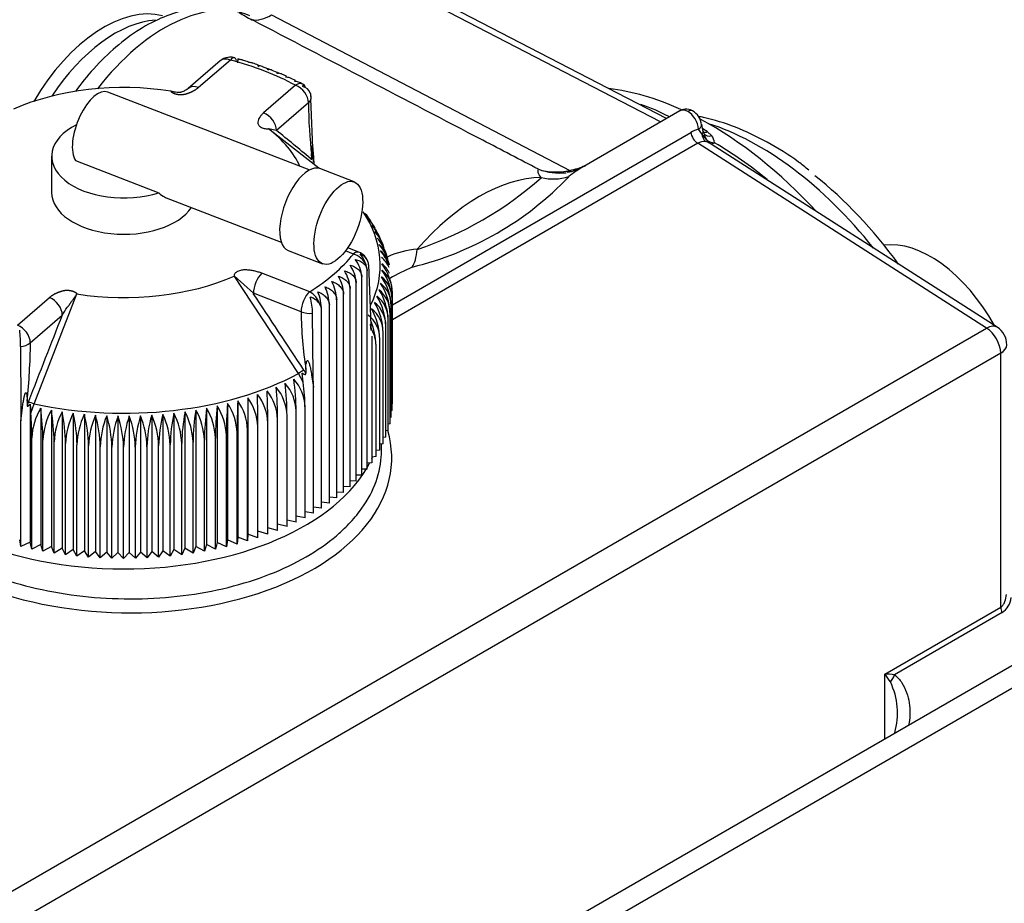
# Model space of a CAD drawing. Units: millimetres. Extents: x -140 to 289, y -4 to 202.
# Drawn here: x -93 to -81, y 102 to 113 of the extents above; entities that cross this region are included whole.
import ezdxf
from ezdxf.lldxf.tags import DXFTag

# ---------------------------------------------------------------- set-up
doc = ezdxf.new("R2010")
doc.units = ezdxf.units.MM
for name, color, linetype in [('13811010_TAPON_R', 7, 'Continuous'), ('13911002_TAPA_CI', 7, 'Continuous'), ('17611001', 7, 'Continuous'), ('G4L08-002_ALLCAT', 7, 'Continuous'), ('Predeterminado', 7, 'Continuous')]:
    doc.layers.add(name, color=color, linetype=linetype)
tags = doc.linetypes.add('HIDDEN2', pattern=[4.7625, 3.175, -1.5875]).pattern_tags.tags
tags[6:7] = [DXFTag(74, 4), DXFTag(75, 0), DXFTag(340, '0'), DXFTag(46, 0.0), DXFTag(50, 0.0), DXFTag(44, 0.0), DXFTag(45, 0.0)]
tags[4:5] = [DXFTag(74, 4), DXFTag(75, 0), DXFTag(340, '0'), DXFTag(46, 0.0), DXFTag(50, 0.0), DXFTag(44, 0.0), DXFTag(45, 0.0)]

# ---------------------------------------------------------------- blocks, each defined once
blk = doc.blocks.new('SE3')
at = {"layer": '13811010_TAPON_R', "color": 7, "linetype": 'Continuous'}
for p, q in [((-90.965, 112.862), (-91.367, 112.515)), ((-90.837, 112.873), (-91.24, 112.526)), ((-90.613, 112.851), (-90.686, 112.872)), ((-90.366, 112.761), (-90.435, 112.788)), ((-90.247, 112.715), (-90.313, 112.74)), ((-90.129, 112.669), (-90.19, 112.693)), ((-90.017, 112.614), (-90.072, 112.641)), ((-89.844, 111.489), (-92.38, 112.469)), ((-90.016, 112.556), (-90.419, 112.209)), ((-89.854, 112.334), (-90.257, 111.987)), ((-89.796, 111.663), (-89.824, 112.384)), ((-90.257, 111.987), (-90.359, 112.008)), ((-89.725, 111.511), (-90.337, 111.991)), ((-93.088, 111.662), (-93.088, 111.205)), ((-92.788, 111.608), (-91.737, 111.202)), ((-89.814, 111.667), (-89.814, 111.619)), ((-89.791, 111.593), (-89.796, 111.663)), ((-89.792, 111.652), (-89.788, 111.56)), ((-89.279, 111.34), (-89.711, 111.507)), ((-91.645, 111.14), (-90.196, 110.579)), ((-89.049, 110.805), (-89.078, 110.86)), ((-88.998, 110.708), (-89.021, 110.753)), ((-88.947, 110.611), (-88.964, 110.644)), ((-90.109, 110.476), (-89.677, 110.309)), ((-89.289, 110.431), (-89.388, 110.47)), ((-89.219, 110.454), (-89.36, 110.509)), ((-88.905, 110.51), (-88.913, 110.536)), ((-88.872, 110.4), (-88.879, 110.421)), ((-89.116, 107.725), (-89.116, 110.219)), ((-89.098, 110.295), (-89.068, 109.537)), ((-88.84, 110.29), (-88.845, 110.306)), ((-89.981, 108.926), (-90.788, 110.155)), ((-90.548, 109.937), (-90.788, 110.155)), ((-89.839, 109.957), (-90.44, 110.19)), ((-89.182, 107.649), (-89.182, 110.143)), ((-89.329, 107.501), (-89.329, 109.996)), ((-89.253, 107.574), (-89.253, 110.068)), ((-93.519, 109.537), (-93.116, 109.884)), ((-93.309, 108.546), (-92.771, 109.929)), ((-89.947, 109.704), (-90.548, 109.937)), ((-89.499, 107.362), (-89.499, 109.856)), ((-89.411, 107.43), (-89.411, 109.925)), ((-88.801, 108.464), (-88.801, 109.863)), ((-88.798, 108.549), (-88.798, 109.948)), ((-89.689, 107.232), (-89.689, 109.726)), ((-89.591, 107.295), (-89.591, 109.79)), ((-88.811, 108.379), (-88.811, 109.778)), ((-93.357, 109.315), (-92.954, 109.662)), ((-89.794, 108.912), (-89.802, 109.687)), ((-88.85, 108.21), (-88.85, 109.609)), ((-88.827, 108.295), (-88.827, 109.694)), ((-89.064, 109.473), (-89.072, 109.549)), ((-89.068, 109.537), (-89.063, 109.467)), ((-88.879, 108.127), (-88.879, 109.526)), ((-89.057, 109.396), (-89.057, 107.803)), ((-88.956, 107.963), (-88.956, 109.362)), ((-88.914, 108.044), (-88.914, 109.443)), ((-93.479, 109.268), (-93.476, 108.492)), ((-89.003, 107.882), (-89.003, 109.281)), ((-89.92, 108.819), (-89.981, 108.926)), ((-89.92, 108.819), (-89.933, 108.933)), ((-89.887, 108.979), (-89.887, 108.931)), ((-89.814, 108.91), (-89.791, 108.754)), ((-89.791, 108.754), (-89.794, 108.912)), ((-89.791, 107.17), (-89.791, 108.754)), ((-90.618, 108.623), (-90.618, 106.905)), ((-93.476, 108.492), (-93.475, 108.333)), ((-93.475, 108.333), (-93.456, 108.494)), ((-93.397, 108.578), (-93.397, 108.53)), ((-93.359, 108.542), (-93.351, 108.427)), ((-93.359, 108.542), (-93.359, 106.804)), ((-93.351, 108.427), (-93.309, 108.546)), ((-93.226, 108.493), (-93.226, 106.775)), ((-91.137, 108.492), (-91.137, 106.774)), ((-91.004, 108.519), (-91.004, 106.802)), ((-90.872, 108.551), (-90.872, 106.833)), ((-90.744, 108.585), (-90.744, 106.868)), ((-89.897, 107.111), (-89.897, 108.51)), ((-88.798, 108.549), (-88.801, 108.548)), ((-93.091, 108.468), (-93.091, 106.751)), ((-92.954, 108.447), (-92.954, 106.729)), ((-92.816, 108.429), (-92.816, 106.712)), ((-92.676, 108.415), (-92.676, 106.697)), ((-92.536, 108.404), (-92.536, 106.687)), ((-92.394, 108.397), (-92.394, 106.679)), ((-92.253, 108.393), (-92.253, 106.676)), ((-92.111, 108.393), (-92.111, 106.676)), ((-91.969, 108.396), (-91.969, 106.679)), ((-91.828, 108.404), (-91.828, 106.686)), ((-91.687, 108.414), (-91.687, 106.697)), ((-91.548, 108.428), (-91.548, 106.711)), ((-91.409, 108.446), (-91.409, 106.728)), ((-91.272, 108.467), (-91.272, 106.75)), ((-90.123, 107.002), (-90.123, 108.401)), ((-90.008, 107.055), (-90.008, 108.454)), ((-88.811, 108.379), (-88.827, 108.375)), ((-88.801, 108.464), (-88.811, 108.461)), ((-93.475, 106.75), (-93.475, 108.333)), ((-90.491, 106.86), (-90.491, 108.259)), ((-90.365, 106.905), (-90.365, 108.304)), ((-90.242, 106.952), (-90.242, 108.351)), ((-88.827, 108.295), (-88.85, 108.29)), ((-93.338, 106.719), (-93.338, 108.118)), ((-91.026, 106.717), (-91.026, 108.116)), ((-90.888, 106.748), (-90.888, 108.147)), ((-90.753, 106.782), (-90.753, 108.181)), ((-90.621, 106.82), (-90.621, 108.219)), ((-88.879, 108.127), (-88.914, 108.121)), ((-88.85, 108.21), (-88.879, 108.205)), ((-93.198, 106.691), (-93.198, 108.09)), ((-93.057, 106.667), (-93.057, 108.066)), ((-92.913, 106.647), (-92.913, 108.046)), ((-92.769, 106.63), (-92.769, 108.029)), ((-92.623, 106.617), (-92.623, 108.016)), ((-92.476, 106.608), (-92.476, 108.007)), ((-92.329, 106.602), (-92.329, 108.001)), ((-92.182, 106.6), (-92.182, 107.999)), ((-92.034, 106.602), (-92.034, 108.001)), ((-91.887, 106.607), (-91.887, 108.006)), ((-91.741, 106.617), (-91.741, 108.016)), ((-91.595, 106.629), (-91.595, 108.028)), ((-91.45, 106.646), (-91.45, 108.045)), ((-91.307, 106.666), (-91.307, 108.065)), ((-91.165, 106.69), (-91.165, 108.089)), ((-88.914, 108.044), (-88.956, 108.039)), ((-89.003, 107.882), (-89.057, 107.877)), ((-88.956, 107.963), (-89.003, 107.957)), ((-89.057, 107.803), (-89.116, 107.799)), ((-89.182, 107.649), (-89.253, 107.648)), ((-89.116, 107.725), (-89.182, 107.723)), ((-89.329, 107.501), (-89.411, 107.505)), ((-89.253, 107.574), (-89.329, 107.575)), ((-89.499, 107.362), (-89.591, 107.37)), ((-89.411, 107.43), (-89.499, 107.436)), ((-89.689, 107.232), (-89.791, 107.246)), ((-89.591, 107.295), (-89.689, 107.307)), ((-89.897, 107.111), (-90.008, 107.133)), ((-89.791, 107.17), (-89.897, 107.188)), ((-90.123, 107.002), (-90.242, 107.033)), ((-90.008, 107.055), (-90.123, 107.082)), ((-90.618, 106.905), (-90.621, 106.82)), ((-90.491, 106.86), (-90.618, 106.905)), ((-90.365, 106.905), (-90.491, 106.945)), ((-90.242, 106.952), (-90.365, 106.987)), ((-93.475, 106.75), (-93.49, 106.835)), ((-93.359, 106.804), (-93.475, 106.75)), ((-93.338, 106.719), (-93.359, 106.804)), ((-93.226, 106.775), (-93.338, 106.719)), ((-93.198, 106.691), (-93.226, 106.775)), ((-93.091, 106.751), (-93.198, 106.691)), ((-93.057, 106.667), (-93.091, 106.751)), ((-91.272, 106.75), (-91.307, 106.666)), ((-91.165, 106.69), (-91.272, 106.75)), ((-91.137, 106.774), (-91.165, 106.69)), ((-91.026, 106.717), (-91.137, 106.774)), ((-91.004, 106.802), (-91.026, 106.717)), ((-90.888, 106.748), (-91.004, 106.802)), ((-90.872, 106.833), (-90.888, 106.748)), ((-90.753, 106.782), (-90.872, 106.833)), ((-90.744, 106.868), (-90.753, 106.782)), ((-90.621, 106.82), (-90.744, 106.868)), ((-92.954, 106.729), (-93.057, 106.667)), ((-92.913, 106.647), (-92.954, 106.729)), ((-92.816, 106.712), (-92.913, 106.647)), ((-92.769, 106.63), (-92.816, 106.712)), ((-92.676, 106.697), (-92.769, 106.63)), ((-92.623, 106.617), (-92.676, 106.697)), ((-92.536, 106.687), (-92.623, 106.617)), ((-92.476, 106.608), (-92.536, 106.687)), ((-92.394, 106.679), (-92.476, 106.608)), ((-92.329, 106.602), (-92.394, 106.679)), ((-92.253, 106.676), (-92.329, 106.602)), ((-92.182, 106.6), (-92.253, 106.676)), ((-92.111, 106.676), (-92.182, 106.6)), ((-92.034, 106.602), (-92.111, 106.676)), ((-91.969, 106.679), (-92.034, 106.602)), ((-91.887, 106.607), (-91.969, 106.679)), ((-91.828, 106.686), (-91.887, 106.607)), ((-91.741, 106.617), (-91.828, 106.686)), ((-91.687, 106.697), (-91.741, 106.617)), ((-91.595, 106.629), (-91.687, 106.697)), ((-91.548, 106.711), (-91.595, 106.629)), ((-91.45, 106.646), (-91.548, 106.711)), ((-91.409, 106.728), (-91.45, 106.646)), ((-91.307, 106.666), (-91.409, 106.728))]:
    blk.add_line(p, q, dxfattribs=at)
for centre, radius, start, end in [((-90.837, 112.714), 0.195, 99.1757, 130.7584), ((-90.837, 112.714), 0.195, 75.0017, 87.0758), ((-90.852, 112.817), 0.106, 27.9679, 33.0237), ((-90.737, 112.241), 0.62, 66.2176, 72.9067), ((-90.016, 112.397), 0.195, 55.503, 61.9206), ((-90.133, 112.489), 0.241, 9.4482, 11.9779), ((-90.016, 112.397), 0.195, 0.2239, 17.8592), ((-83.912, 112.361), 5.942, 180.2637, 186.7123), ((-108.74, 89.167), 29.366, 49.9152, 50.9949), ((-89.944, 111.5), 0.176, 42.4693, 49.9348), ((-89.484, 110.599), 0.484, 32.5879, 45.9355), ((-89.452, 110.517), 0.499, 28.6469, 45.0461), ((-89.309, 110.642), 0.31, 32.8281, 47.3447), ((-89.426, 110.434), 0.514, 24.3018, 44.1111), ((-89.263, 110.56), 0.31, 29.8907, 48.4495), ((-89.407, 110.35), 0.531, 20.4431, 43.1319), ((-89.223, 110.476), 0.312, 26.3301, 49.396), ((-89.396, 110.265), 0.548, 16.506, 42.1099), ((-89.191, 110.391), 0.314, 22.322, 50.194), ((-89.393, 110.18), 0.567, 12.6391, 41.0464), ((-89.166, 110.306), 0.318, 5.1124, 50.8531), ((-89.397, 110.094), 0.587, 19.1029, 39.9427), ((-89.148, 110.22), 0.322, 13.2352, 51.382), ((-89.578, 110.121), 0.396, 3.236, 37.9289), ((-89.289, 110.272), 0.195, 20.0191, 68.8566), ((-89.137, 110.133), 0.326, 23.0875, 51.7893), ((-89.784, 109.974), 0.455, 2.6783, 32.7971), ((-89.676, 110.046), 0.423, 2.9541, 35.3884), ((-89.392, 110.214), 0.276, 1.0002, 17.4367), ((-89.429, 109.922), 0.631, 2.3502, 37.6107), ((-89.133, 110.046), 0.332, 25.1795, 52.0826), ((-89.457, 109.837), 0.656, 2.325, 36.4016), ((-89.135, 109.959), 0.338, 358.2093, 52.2692), ((-89.904, 109.904), 0.493, 2.4093, 30.1567), ((-89.494, 109.751), 0.683, 2.2968, 35.1482), ((-89.145, 109.872), 0.344, 358.5856, 52.3558), ((-90.188, 109.77), 0.597, 1.8947, 24.7373), ((-90.038, 109.836), 0.539, 2.148, 27.4692), ((-89.594, 109.581), 0.745, 2.2087, 32.5384), ((-89.186, 109.698), 0.358, 359.2961, 52.2533), ((-89.539, 109.666), 0.713, 2.2578, 33.8602), ((-89.162, 109.785), 0.351, 358.9485, 52.3486), ((-240.587, 10.349), 180.081, 33.2059, 33.5742), ((-90.358, 109.707), 0.67, 1.6496, 21.9638), ((-89.659, 109.497), 0.78, 2.1504, 31.1841), ((-89.216, 109.612), 0.366, 359.6269, 52.0749), ((-89.83, 109.723), 0.141, 1.0179, 31.3772), ((-89.819, 109.331), 0.864, 2.0087, 28.3822), ((-89.298, 109.442), 0.384, 0.2336, 51.4879), ((-89.733, 109.414), 0.82, 2.0834, 29.7983), ((-89.254, 109.526), 0.375, 359.9397, 51.8184), ((-84.779, 109.771), 5.168, 180.7411, 188.8222), ((-89.839, 110.002), 0.317, 249.9771, 276.6112), ((-89.348, 109.358), 0.393, 0.508, 51.0875), ((-89.915, 109.25), 0.913, 1.9267, 21.3952), ((-89.392, 109.279), 0.389, 0.2632, 30.4589), ((-93.502, 109.507), 0.241, 275.3338, 307.0513), ((-101.335, 109.407), 7.981, 354.0416, 359.3451), ((-90.449, 108.488), 0.552, 2.2858, 41.8716), ((-93.212, 108.421), 3.203, 0.5894, 7.8147), ((-90.747, 108.423), 0.999, 30.5627, 33.2419), ((-90.714, 108.377), 0.591, 2.34, 39.6852), ((-95.91, 108.318), 5.668, 0.3339, 4.4203), ((-90.579, 108.431), 0.571, 2.3201, 40.7984), ((-94.215, 108.368), 4.091, 0.4621, 6.121), ((-55.066, 108.186), 35.554, 179.2952, 179.9467), ((-91.153, 108.233), 0.662, 2.3203, 36.1174), ((-91.001, 108.278), 0.637, 2.3393, 37.3436), ((-115.418, 108.226), 24.926, 0.076, 1.0054), ((-90.855, 108.326), 0.613, 2.3461, 38.5333), ((-99.596, 108.27), 9.231, 0.2052, 2.7144), ((-92.551, 108.088), 0.787, 149.0572, 177.8608), ((-96.57, 108.057), 3.372, 0.5616, 7.4269), ((-87.835, 108.056), 3.33, 172.4823, 179.4329), ((-91.814, 108.087), 0.789, 2.1377, 30.8681), ((-86.724, 108.083), 4.301, 174.1774, 179.5603), ((-91.654, 108.114), 0.767, 2.4753, 31.9524), ((-84.809, 108.114), 6.08, 175.8792, 179.6886), ((-91.472, 108.153), 0.72, 2.2488, 33.5595), ((-80.374, 108.148), 10.379, 177.5858, 179.8175), ((-91.31, 108.191), 0.69, 2.2899, 34.8556), ((-97.396, 108.095), 4.059, 0.3132, 4.6868), ((-92.371, 108.06), 0.827, 150.4484, 177.9291), ((-95.803, 108.033), 2.746, 0.6884, 9.1136), ((-92.185, 108.036), 0.872, 151.8697, 178.0052), ((-95.231, 108.013), 2.318, 0.8137, 10.7899), ((-91.992, 108.015), 0.922, 153.32, 178.0884), ((-94.775, 107.996), 2.007, 0.9373, 12.4539), ((-91.791, 107.998), 0.979, 154.798, 178.178), ((-94.393, 107.983), 1.77, 1.059, 14.1039), ((-91.58, 107.985), 1.043, 156.3025, 178.2734), ((-94.061, 107.974), 1.585, 1.1782, 15.738), ((-91.359, 107.975), 1.118, 157.8322, 178.374), ((-93.764, 107.969), 1.435, 1.2947, 17.3547), ((-91.125, 107.969), 1.204, 159.3856, 178.4792), ((-93.494, 107.967), 1.312, 1.408, 18.9522), ((-90.877, 107.967), 1.305, 160.953, 178.597), ((-93.244, 107.969), 1.21, 1.5176, 20.529), ((-90.607, 107.969), 1.428, 162.5579, 178.7016), ((-93.009, 107.975), 1.122, 1.6231, 22.0836), ((-90.312, 107.974), 1.576, 164.1737, 178.8178), ((-92.787, 107.984), 1.047, 1.724, 23.6146), ((-89.982, 107.983), 1.759, 165.8071, 178.9368), ((-92.577, 107.997), 0.982, 1.8196, 25.1205), ((-89.603, 107.996), 1.992, 167.4565, 179.0581), ((-92.375, 108.014), 0.925, 1.9094, 26.6001), ((-89.152, 108.012), 2.298, 169.12, 179.1815), ((-92.181, 108.035), 0.874, 1.9928, 28.052), ((-88.589, 108.032), 2.719, 170.7959, 179.3065), ((-91.994, 108.059), 0.83, 2.0691, 29.4751)]:
    blk.add_arc(centre, radius, start, end, dxfattribs=at)
for centre, major_axis, ratio, start_param, end_param in [((-90.837, 112.714), (0.127, -0.148), 0.678368, 2.237592, 3.141593), ((-90.857, 112.713), (0.012, -0.194), 0.083902, 2.986418, 3.150059), ((-90.888, 112.753), (-0.108, -0.138), 0.656603, 3.573512, 3.857627), ((-90.837, 112.714), (-0.05, -0.188), 0.343689, 3.141593, 3.803727), ((-92.178, 111.205), (3.185, 0), 0.57735, 0.824863, 1.136324), ((-90.837, 112.714), (-0.05, -0.188), 0.343689, 2.674144, 3.141593), ((-92.178, 111.205), (-2.289, 0), 0.57735, 4.450413, 5.364755), ((-90.016, 112.397), (-0.092, -0.172), 0.554122, 3.141593, 3.908022), ((-92.556, 112.015), (-0.176, -0.455), 0.454405, 3.141593, 5.964365), ((-91.24, 112.367), (0.127, -0.148), 0.678367, 2.237593, 3.136233), ((-90.016, 112.397), (0.127, -0.148), 0.678368, 0.666796, 2.237592), ((-89.935, 112.385), (-0.025, -0.174), 0.198938, 2.694422, 3.615821), ((-90.011, 112.386), (-0.173, -0.088), 0.782996, 3.014676, 3.868262), ((-90.419, 112.05), (0.127, -0.148), 0.678369, 0.666795, 2.237591), ((-92.178, 111.662), (-0.91, 0), 0.57735, 5.429747, 8.359293), ((-92.178, 111.205), (-2.289, 0), 0.57735, 3.392838, 3.793959), ((-89.91, 110.991), (0.199, 0.515), 0.454405, 0, 3.141593), ((-92.178, 111.205), (-0.91, 0), 0.57735, 0, 2.775792), ((-92.178, 110.292), (-3.228, 0), 0.57735, 2.869718, 3.510634), ((-92.178, 111.205), (3.185, 0), 0.57735, 5.537252, 5.848713), ((-89.289, 110.272), (-0.07, -0.182), 0.454405, 3.141593, 3.846718), ((-89.289, 110.272), (0.152, -0.122), 0.740638, 0.97816, 2.107743), ((-89.221, 110.301), (0.069, -0.162), 0.485323, 1.343186, 2.264585), ((-89.291, 110.283), (-0.191, -0.034), 0.812174, 2.997601, 4.105267), ((-92.178, 111.205), (-2.289, 0), 0.57735, 1.30882, 2.223163), ((-90.44, 110.03), (-0.07, -0.182), 0.454404, 3.846717, 5.417513), ((-93.116, 109.725), (0.127, -0.148), 0.678367, 0.666797, 2.237593), ((-89.839, 109.798), (-0.07, -0.182), 0.454405, 3.846718, 5.417514), ((-89.839, 109.798), (-0.103, 0.165), 0.59968, 4.347677, 5.477261), ((-89.857, 109.795), (0.033, -0.191), 0.231483, 0.935754, 2.04342), ((-89.859, 109.751), (-0.161, 0.07), 0.79189, 3.967071, 4.88847), ((-41.116, 87.592), (44.703, 115.591), 0.454405, 1.555573, 1.565003), ((-93.519, 109.378), (0.127, -0.148), 0.678368, 0.666796, 2.237592), ((-93.499, 109.379), (-0.012, 0.194), 0.083902, 4.094726, 5.202392), ((-92.178, 110.292), (3.228, 0), 0.57735, 4.354303, 5.460866), ((-89.824, 108.944), (0.0932, 0.0025), 0.366045, 4.810328, 5.027944), ((-90.07, 108.909), (0.109, -0.656), 0.203122, 0.884322, 1.399247), ((-93.481, 108.526), (0.093, 0.0068), 0.373221, 4.739308, 4.956905), ((-93.077, 108.452), (-0.26, -0.672), 0.454405, 4.706345, 4.772096), ((-93.327, 108.553), (0.0606, -0.0236), 0.005721, 3.613305, 5.006957)]:
    blk.add_ellipse(centre, major_axis=major_axis, ratio=ratio, start_param=start_param, end_param=end_param, dxfattribs=at)
blk.add_ellipse((-89.478, 110.824), major_axis=(0.199, 0.515), ratio=0.454405, dxfattribs=at)
for points, degree, knots in [([(-90.737, 112.878), (-90.738, 112.885), (-90.74, 112.889), (-90.742, 112.891), (-90.743, 112.889), (-90.744, 112.878), (-90.745, 112.869), (-90.746, 112.852), (-90.746, 112.845), (-90.746, 112.838)], 3, [0, 0, 0, 0, 0.25, 0.25, 0.5, 0.5, 0.75, 0.75, 0.8741292, 0.8741292, 0.8741292, 0.8741292]), ([(-90.685, 112.874), (-90.687, 112.874), (-90.688, 112.875), (-90.704, 112.879), (-90.72, 112.879), (-90.737, 112.878)], 3, [0.7263047, 0.7263047, 0.7263047, 0.7263047, 0.75, 0.75, 1, 1, 1, 1]), ([(-90.611, 112.84), (-90.612, 112.847), (-90.612, 112.851), (-90.612, 112.852), (-90.612, 112.852), (-90.612, 112.852)], 3, [0, 0, 0, 0, 0.25, 0.25, 0.2809289, 0.2809289, 0.2809289, 0.2809289]), ([(-90.555, 112.834), (-90.558, 112.835), (-90.56, 112.835), (-90.578, 112.84), (-90.594, 112.841), (-90.611, 112.84)], 3, [0.7085308, 0.7085308, 0.7085308, 0.7085308, 0.75, 0.75, 1, 1, 1, 1]), ([(-90.489, 112.799), (-90.488, 112.806), (-90.488, 112.81), (-90.487, 112.812), (-90.486, 112.81), (-90.486, 112.8), (-90.485, 112.794), (-90.485, 112.786)], 3, [0, 0, 0, 0, 0.25, 0.25, 0.5, 0.5, 0.6984352, 0.6984352, 0.6984352, 0.6984352]), ([(-90.434, 112.792), (-90.435, 112.793), (-90.437, 112.793), (-90.454, 112.798), (-90.471, 112.8), (-90.489, 112.799)], 3, [0.7226587, 0.7226587, 0.7226587, 0.7226587, 0.75, 0.75, 1, 1, 1, 1]), ([(-90.369, 112.755), (-90.368, 112.762), (-90.366, 112.766), (-90.364, 112.768), (-90.363, 112.766), (-90.361, 112.757), (-90.361, 112.752), (-90.36, 112.745)], 3, [0, 0, 0, 0, 0.25, 0.25, 0.5, 0.5, 0.6662973, 0.6662973, 0.6662973, 0.6662973]), ([(-90.31, 112.746), (-90.313, 112.747), (-90.315, 112.748), (-90.334, 112.753), (-90.351, 112.755), (-90.369, 112.755)], 3, [0.7100829, 0.7100829, 0.7100829, 0.7100829, 0.75, 0.75, 1, 1, 1, 1]), ([(-90.253, 112.708), (-90.251, 112.715), (-90.249, 112.718), (-90.245, 112.72), (-90.243, 112.718), (-90.24, 112.71), (-90.239, 112.705), (-90.238, 112.698)], 3, [0, 0, 0, 0, 0.25, 0.25, 0.5, 0.5, 0.6658798, 0.6658798, 0.6658798, 0.6658798]), ([(-90.188, 112.696), (-90.192, 112.697), (-90.197, 112.699), (-90.217, 112.705), (-90.235, 112.708), (-90.253, 112.708)], 3, [0.6851885, 0.6851885, 0.6851885, 0.6851885, 0.75, 0.75, 1, 1, 1, 1]), ([(-90.141, 112.658), (-90.138, 112.665), (-90.135, 112.668), (-90.131, 112.67), (-90.13, 112.67), (-90.129, 112.669)], 3, [0, 0, 0, 0, 0.25, 0.25, 0.3342929, 0.3342929, 0.3342929, 0.3342929]), ([(-90.071, 112.642), (-90.076, 112.645), (-90.082, 112.647), (-90.104, 112.654), (-90.122, 112.657), (-90.141, 112.658)], 3, [0.6638454, 0.6638454, 0.6638454, 0.6638454, 0.75, 0.75, 1, 1, 1, 1]), ([(-90.032, 112.605), (-90.028, 112.612), (-90.024, 112.616), (-90.019, 112.617), (-90.018, 112.617), (-90.017, 112.616)], 3, [0, 0, 0, 0, 0.25, 0.25, 0.3424739, 0.3424739, 0.3424739, 0.3424739]), ([(-89.933, 112.57), (-89.946, 112.581), (-89.961, 112.589), (-89.995, 112.601), (-90.013, 112.604), (-90.032, 112.605)], 3, [0.5009877, 0.5009877, 0.5009877, 0.5009877, 0.75, 0.75, 1, 1, 1, 1]), ([(-91.24, 112.526), (-91.269, 112.501), (-91.308, 112.48), (-91.336, 112.465), (-91.366, 112.454), (-91.39, 112.445), (-91.411, 112.44), (-91.435, 112.435), (-91.458, 112.434), (-91.469, 112.434), (-91.483, 112.435), (-91.495, 112.436), (-91.508, 112.439), (-91.519, 112.441), (-91.53, 112.444), (-91.54, 112.447), (-91.548, 112.45), (-91.563, 112.457), (-91.572, 112.465), (-91.58, 112.472), (-91.585, 112.482)], 2, [0, 0, 0, 0.125, 0.125, 0.25, 0.25, 0.375, 0.375, 0.5, 0.5, 0.5625, 0.5625, 0.625, 0.625, 0.6875, 0.6875, 0.75, 0.75, 0.875, 0.875, 1, 1, 1]), ([(-91.366, 112.516), (-91.373, 112.51), (-91.383, 112.502), (-91.407, 112.489), (-91.431, 112.478), (-91.449, 112.471), (-91.461, 112.467), (-91.467, 112.466), (-91.473, 112.464), (-91.483, 112.463), (-91.498, 112.465), (-91.519, 112.466), (-91.549, 112.47), (-91.569, 112.476), (-91.579, 112.479), (-91.585, 112.482)], 3, [0, 0, 0, 0, 0.162054, 0.289243, 0.383485, 0.461064, 0.494012, 0.50727, 0.520578, 0.561938, 0.623929, 0.794581, 0.891094, 0.943215, 1, 1, 1, 1]), ([(-89.854, 112.334), (-89.84, 112.346), (-89.83, 112.36), (-89.82, 112.389), (-89.82, 112.403), (-89.825, 112.418)], 3, [0, 0, 0, 0, 0.5, 0.5, 1, 1, 1, 1]), ([(-90.419, 112.209), (-90.428, 112.2), (-90.442, 112.186), (-90.458, 112.167), (-90.472, 112.148), (-90.486, 112.122), (-90.491, 112.099), (-90.492, 112.082), (-90.491, 112.072), (-90.486, 112.059), (-90.474, 112.044), (-90.452, 112.027), (-90.422, 112.013), (-90.391, 112.008), (-90.375, 112.007), (-90.367, 112.007), (-90.363, 112.007), (-90.361, 112.007), (-90.36, 112.007), (-90.359, 112.007), (-90.359, 112.008), (-90.359, 112.008), (-90.359, 112.008)], 3, [0, 0, 0, 0, 0.125023, 0.187254, 0.249317, 0.36889, 0.498733, 0.530039, 0.561176, 0.623219, 0.686256, 0.749984, 0.875562, 0.937777, 0.968884, 0.984442, 0.99222, 0.99611, 0.998055, 0.999028, 0.999514, 1, 1, 1, 1]), ([(-89.814, 111.667), (-89.814, 111.685), (-89.814, 111.713), (-89.813, 111.748), (-89.812, 111.769), (-89.811, 111.78), (-89.809, 111.794), (-89.805, 111.796), (-89.804, 111.786), (-89.802, 111.773), (-89.8, 111.756), (-89.798, 111.736), (-89.795, 111.702), (-89.793, 111.673), (-89.792, 111.652)], 3, [0, 0, 0, 0, 0.179994, 0.286341, 0.326728, 0.364894, 0.396197, 0.41789, 0.456874, 0.51869, 0.603829, 0.666532, 0.765335, 1, 1, 1, 1]), ([(-91.737, 111.202), (-91.716, 111.18), (-91.692, 111.162), (-91.659, 111.146), (-91.652, 111.142), (-91.645, 111.14)], 3, [0, 0, 0, 0, 0.125, 0.125, 0.1586429, 0.1586429, 0.1586429, 0.1586429]), ([(-89.148, 110.947), (-89.133, 110.935), (-89.12, 110.921), (-89.108, 110.905), (-89.108, 110.904), (-89.107, 110.904)], 3, [0, 0, 0, 0, 0.25, 0.25, 0.2541836, 0.2541836, 0.2541836, 0.2541836]), ([(-89.265, 110.364), (-89.245, 110.36), (-89.225, 110.353), (-89.19, 110.336), (-89.174, 110.325), (-89.147, 110.3), (-89.135, 110.285), (-89.12, 110.254), (-89.116, 110.237), (-89.116, 110.219)], 3, [0, 0, 0, 0, 0.25, 0.25, 0.5, 0.5, 0.75, 0.75, 1, 1, 1, 1]), ([(-90.44, 110.19), (-90.456, 110.195), (-90.48, 110.203), (-90.512, 110.212), (-90.545, 110.22), (-90.589, 110.228), (-90.63, 110.231), (-90.658, 110.232), (-90.677, 110.231), (-90.699, 110.228), (-90.725, 110.221), (-90.755, 110.209), (-90.778, 110.191), (-90.788, 110.173), (-90.789, 110.164), (-90.789, 110.16), (-90.789, 110.157), (-90.789, 110.156), (-90.788, 110.156), (-90.788, 110.155), (-90.788, 110.155), (-90.788, 110.155), (-90.788, 110.155)], 3, [0, 0, 0, 0, 0.125023, 0.187254, 0.249317, 0.368917, 0.498733, 0.530039, 0.561177, 0.623219, 0.686256, 0.749984, 0.875562, 0.937777, 0.968884, 0.984442, 0.99222, 0.99611, 0.998055, 0.999028, 0.999514, 1, 1, 1, 1]), ([(-89.401, 110.221), (-89.381, 110.215), (-89.362, 110.208), (-89.326, 110.189), (-89.31, 110.177), (-89.283, 110.151), (-89.272, 110.135), (-89.257, 110.103), (-89.253, 110.086), (-89.253, 110.068)], 3, [0, 0, 0, 0, 0.25, 0.25, 0.5, 0.5, 0.75, 0.75, 1, 1, 1, 1]), ([(-89.33, 110.292), (-89.31, 110.287), (-89.291, 110.28), (-89.255, 110.262), (-89.239, 110.25), (-89.212, 110.225), (-89.201, 110.209), (-89.186, 110.178), (-89.182, 110.16), (-89.182, 110.143)], 3, [0, 0, 0, 0, 0.25, 0.25, 0.5, 0.5, 0.75, 0.75, 1, 1, 1, 1]), ([(-89.478, 110.152), (-89.458, 110.146), (-89.438, 110.138), (-89.403, 110.118), (-89.387, 110.106), (-89.36, 110.079), (-89.348, 110.063), (-89.333, 110.031), (-89.329, 110.013), (-89.329, 109.996)], 3, [0, 0, 0, 0, 0.25, 0.25, 0.5, 0.5, 0.75, 0.75, 1, 1, 1, 1]), ([(-93.116, 109.884), (-93.087, 109.909), (-93.048, 109.93), (-93.02, 109.945), (-92.99, 109.956), (-92.966, 109.965), (-92.945, 109.97), (-92.921, 109.976), (-92.898, 109.976), (-92.887, 109.977), (-92.873, 109.975), (-92.861, 109.974), (-92.848, 109.972), (-92.837, 109.97), (-92.826, 109.966), (-92.816, 109.963), (-92.808, 109.96), (-92.793, 109.953), (-92.784, 109.946), (-92.775, 109.938), (-92.771, 109.929)], 2, [0, 0, 0, 0.125, 0.125, 0.25, 0.25, 0.375, 0.375, 0.5, 0.5, 0.5625, 0.5625, 0.625, 0.625, 0.6875, 0.6875, 0.75, 0.75, 0.875, 0.875, 1, 1, 1]), ([(-89.646, 110.02), (-89.626, 110.013), (-89.607, 110.004), (-89.572, 109.982), (-89.556, 109.969), (-89.529, 109.941), (-89.518, 109.925), (-89.503, 109.891), (-89.499, 109.874), (-89.499, 109.856)], 3, [0, 0, 0, 0, 0.25, 0.25, 0.5, 0.5, 0.75, 0.75, 1, 1, 1, 1]), ([(-89.559, 110.085), (-89.539, 110.078), (-89.52, 110.07), (-89.485, 110.049), (-89.469, 110.037), (-89.442, 110.009), (-89.43, 109.993), (-89.416, 109.96), (-89.411, 109.942), (-89.411, 109.925)], 3, [0, 0, 0, 0, 0.25, 0.25, 0.5, 0.5, 0.75, 0.75, 1, 1, 1, 1]), ([(-92.954, 109.662), (-92.934, 109.696), (-92.912, 109.734), (-92.882, 109.772), (-92.873, 109.782), (-92.867, 109.789), (-92.862, 109.796), (-92.857, 109.803), (-92.85, 109.814), (-92.841, 109.828), (-92.825, 109.849), (-92.808, 109.875), (-92.792, 109.899), (-92.78, 109.917), (-92.774, 109.925), (-92.771, 109.929)], 3, [0, 0, 0, 0, 0.365443, 0.414075, 0.45817, 0.481026, 0.505788, 0.533517, 0.5653, 0.624767, 0.682991, 0.807151, 0.91004, 0.952803, 1, 1, 1, 1]), ([(-89.737, 109.957), (-89.717, 109.95), (-89.698, 109.94), (-89.663, 109.918), (-89.648, 109.905), (-89.621, 109.875), (-89.61, 109.859), (-89.595, 109.825), (-89.591, 109.807), (-89.591, 109.79)], 3, [0, 0, 0, 0, 0.25, 0.25, 0.5, 0.5, 0.75, 0.75, 1, 1, 1, 1]), ([(-89.887, 108.979), (-89.887, 108.997), (-89.887, 109.026), (-89.882, 109.057), (-89.879, 109.075), (-89.877, 109.085), (-89.869, 109.093), (-89.858, 109.086), (-89.854, 109.073), (-89.846, 109.055), (-89.84, 109.033), (-89.833, 109.008), (-89.824, 108.968), (-89.818, 108.934), (-89.814, 108.91)], 3, [0, 0, 0, 0, 0.179876, 0.286314, 0.326753, 0.365026, 0.396351, 0.41818, 0.457277, 0.519183, 0.604382, 0.666944, 0.765735, 1, 1, 1, 1]), ([(-89.933, 108.933), (-89.931, 108.932), (-89.926, 108.929), (-89.919, 108.924), (-89.912, 108.921), (-89.905, 108.917), (-89.897, 108.916), (-89.89, 108.918), (-89.887, 108.924), (-89.887, 108.928), (-89.887, 108.931)], 3, [0, 0, 0, 0, 0.141279, 0.249562, 0.38059, 0.496774, 0.633906, 0.747258, 0.856172, 1, 1, 1, 1]), ([(-93.456, 108.494), (-93.453, 108.516), (-93.448, 108.556), (-93.439, 108.603), (-93.433, 108.634), (-93.429, 108.652), (-93.425, 108.666), (-93.421, 108.677), (-93.414, 108.687), (-93.408, 108.683), (-93.404, 108.676), (-93.4, 108.659), (-93.398, 108.626), (-93.398, 108.596), (-93.397, 108.578)], 3, [0, 0, 0, 0, 0.211318, 0.374227, 0.448844, 0.495354, 0.540707, 0.577467, 0.599934, 0.62343, 0.657794, 0.701959, 0.813627, 1, 1, 1, 1]), ([(-93.397, 108.53), (-93.397, 108.528), (-93.397, 108.523), (-93.395, 108.518), (-93.389, 108.517), (-93.383, 108.52), (-93.376, 108.525), (-93.371, 108.53), (-93.365, 108.536), (-93.361, 108.54), (-93.359, 108.542)], 3, [0, 0, 0, 0, 0.142821, 0.251215, 0.364607, 0.500318, 0.615001, 0.749823, 0.864126, 1, 1, 1, 1])]:
    blk.add_open_spline(points, degree=degree, knots=knots, dxfattribs=at)
blk.add_rational_spline([(-89.911, 108.97), (-89.932, 108.961), (-89.96, 108.943), (-89.981, 108.926)], [1.13195434982, 0.956022782638, 0.956015217052, 1.13193165306], degree=3, dxfattribs=at)
at = {"layer": '13911002_TAPA_CI', "color": 7, "linetype": 'Continuous'}
for centre, major_axis, start_param, end_param in [((-84.178, 108.496), (2.015, -3.49), 1.826891, 2.582439), ((-85.4, 107.791), (2.015, -3.49), -3.506068, -3.4885), ((-83.969, 108.617), (1.92, -3.326), 1.751435, 2.174218), ((-82.021, 109.125), (0.78, -1.351), 1.539702, 2.915074)]:
    blk.add_ellipse(centre, major_axis=major_axis, ratio=0.57735, start_param=start_param, end_param=end_param, dxfattribs=at)
blk.add_open_spline([(-83.554, 111.486), (-83.601, 111.525), (-83.762, 111.655), (-84.081, 111.848), (-84.478, 112.038), (-84.767, 112.127), (-84.921, 112.159), (-84.942, 112.163)], degree=3, knots=[0, 0, 0, 0, 0.0500509, 0.1987508, 0.3479706, 0.4973129, 0.521216, 0.521216, 0.521216, 0.521216], dxfattribs=at)
at = {"layer": '17611001', "color": 7, "linetype": 'Continuous'}
for p, q in [((-85.42, 112.094), (-89.231, 114.069)), ((-85.347, 112.136), (-89.107, 114.085)), ((-90.319, 113.441), (-86.564, 111.484)), ((-85.176, 112.234), (-86.387, 111.535)), ((-88.798, 109.792), (-85.04, 111.962)), ((-84.901, 111.945), (-84.942, 112.004)), ((-84.864, 111.928), (-84.886, 111.98)), ((-84.834, 111.973), (-84.776, 111.921)), ((-84.844, 111.874), (-84.901, 111.945)), ((-84.844, 111.874), (-84.867, 111.927)), ((-81.181, 109.509), (-84.829, 111.842)), ((-84.952, 111.825), (-88.798, 109.605)), ((-81.316, 109.5), (-84.952, 111.825)), ((-106.756, 94.812), (-81.316, 109.5)), ((-81.137, 109.184), (-106.576, 94.496)), ((-81.137, 105.988), (-81.137, 109.184)), ((-88.934, 108.016), (-88.935, 108.041)), ((-82.596, 105.145), (-81.137, 105.988)), ((-81.121, 105.918), (-82.475, 105.136)), ((-82.596, 104.329), (-82.596, 105.145))]:
    blk.add_line(p, q, dxfattribs=at)
for centre, radius, start, end in [((-89.805, 114.869), 1.673, 236.6263, 242.8286), ((-86.611, 109.653), 2.823, 62.7466, 70.4856), ((-85.095, 112.096), 0.159, 56.075, 118.8769), ((-85.135, 112.034), 0.232, 5.6598, 60.0691), ((-84.811, 111.568), 0.455, 106.7422, 120.2365), ((-84.588, 112.087), 0.317, 184.0426, 201.7076), ((-84.871, 111.693), 0.155, 82.2642, 121.6944), ((-84.934, 111.805), 0.195, 8.1811, 36.43), ((-87.342, 107.419), 5.123, 50.424, 59.482), ((-86.688, 112.252), 0.801, 250.3537, 275.5776), ((-86.737, 112.198), 0.734, 252.4959, 283.5883), ((-86.625, 111.849), 0.387, 274.4101, 305.9887), ((-85.544, 110.104), 1.661, 120.5821, 128.4164), ((-86.838, 112.772), 1.317, 282.0071, 290.9815), ((-89.501, 114.196), 4.043, 283.6557, 316.3443), ((-89.91, 114.762), 4.503, 288.4423, 311.5577), ((-88.407, 109.409), 1.085, 94.1314, 114.496), ((-87.287, 107.411), 3.122, 113.8007, 119.6294), ((-81.321, 109.29), 0.26, 0, 57.4031), ((-81.271, 106.14), 0.268, 304.1688, 353.0322), ((-83.326, 104.654), 0.89, 343.8141, 26.1034)]:
    blk.add_arc(centre, radius, start, end, dxfattribs=at)
for centre, major_axis, ratio, start_param, end_param in [((-92.432, 111.851), (0.877, 1.52), 0.57735, 0.144814, 1.573697), ((-91.663, 111.407), (1.146, 1.985), 0.57735, 0.064941, 1.336105), ((-92.294, 111.772), (0.877, 1.52), 0.57735, 0.358121, 1.47708), ((-90.332, 113.978), (-0.3, -0.576), 0.578421, 0.175645, 0.7601), ((-84.802, 108.136), (2.405, -4.166), 0.57735, 2.463293, 2.739149), ((-85.078, 112.066), (0.099, -0.168), 0.582367, 2.351753, 3.137152), ((-85.078, 112.066), (0.096, -0.17), 0.572289, 0.903459, 2.360483), ((-84.802, 108.136), (2.405, -4.166), 0.57735, 1.948358, 2.389295), ((-84.95, 111.93), (0.065, -0.113), 0.57735, 4.117922, 5.471607), ((-85.034, 112.045), (-0.129, -0.012), 0.506354, 2.306725, 3.141599), ((-85.006, 111.927), (-0.123, -0.043), 0.229491, 2.500925, 3.138151), ((-84.894, 108.083), (-2.31, 4.22), 0.561625, -0.790892, -0.772658), ((-84.832, 112.078), (0.069, 0.11), 0.581644, 3.432715, 3.949125), ((-84.797, 111.963), (-0.021, -0.128), 0.797532, 4.980157, 5.952794), ((-84.773, 112.025), (0.103, 0.079), 0.71874, 3.13575, 4.181679), ((-84.946, 111.608), (-0.125, -0.228), 0.576363, 3.037144, 3.344376), ((-84.734, 111.935), (0.082, 0.101), 0.813082, 2.680736, 3.141593), ((-84.734, 111.935), (-0.128, -0.021), 0.781753, 0.428122, 1.39597), ((-84.734, 111.935), (0.07, 0.109), 0.53414, 3.25675, 3.95464), ((-86.567, 111.592), (-0.023, 0.128), 0.221634, -3.755877, -3.488537), ((-87.704, 109.122), (1.244, 2.155), 0.57735, 0.325262, 1.245534), ((-86.735, 111.995), (-0.55, -0.346), 0.934372, 0.741372, 1.291558), ((-88.705, 110.857), (0.089, -0.644), 0.323893, 0.370427, 0.920613), ((-81.321, 109.29), (-0.14, -0.219), 0.576955, 3.141593, 3.95281), ((-81.321, 109.29), (-0.13, 0.225), 0.57735, 3.926991, 5.471607), ((-81.321, 109.29), (-0.26, 0), 0.57735, 2.356194, 3.141593), ((-92.181, 107.916), (-3.375, 0.079), 0.59226, 0.892946, 3.327899), ((-92.181, 108.334), (3.232, 0), 0.57735, -0.259465, -0.246739), ((-92.181, 108.334), (3.232, 0), 0.57735, 3.428772, 5.993537), ((-81.045, 105.934), (-0.065, 0.113), 0.57735, 0.785398, 1.38859), ((-82.504, 105.092), (0.124, -0.165), 0.227735, 4.220992, 4.824184), ((-82.504, 105.092), (-0.205, 0.025), 0.227735, 4.600594, 5.203786), ((-82.551, 105.119), (0.065, 0.113), 0.481232, 4.299647, 5.125131)]:
    blk.add_ellipse(centre, major_axis=major_axis, ratio=ratio, start_param=start_param, end_param=end_param, dxfattribs=at)
for points, knots in [([(-93.309, 115.069), (-93.409, 115.009), (-93.614, 114.882), (-93.933, 114.624), (-94.227, 114.308), (-94.465, 113.961), (-94.641, 113.591), (-94.759, 113.19), (-94.807, 112.774), (-94.791, 112.49), (-94.771, 112.353)], [0, 0, 0, 0, 0.0538762, 0.1310105, 0.2050326, 0.2765017, 0.3461489, 0.4146661, 0.4888567, 0.5592207, 0.5592207, 0.5592207, 0.5592207]), ([(-90.706, 113.475), (-90.74, 113.487), (-90.858, 113.524), (-91.09, 113.549), (-91.382, 113.517), (-91.682, 113.422), (-91.985, 113.264), (-92.283, 113.043), (-92.553, 112.781), (-92.719, 112.576), (-92.789, 112.479)], [0.0368937, 0.0368937, 0.0368937, 0.0368937, 0.0802491, 0.1917847, 0.3052825, 0.4242352, 0.5492926, 0.6783895, 0.8084096, 0.9260609, 0.9260609, 0.9260609, 0.9260609]), ([(-86.958, 111.498), (-87.192, 111.62), (-87.426, 111.742), (-87.66, 111.864), (-88.629, 112.369), (-89.599, 112.875), (-90.569, 113.381)], [0, 0, 0, 0, 0.194408, 0.194408, 0.194408, 1, 1, 1, 1]), ([(-85.013, 112.231), (-85.013, 112.232), (-85.013, 112.232), (-85.021, 112.237), (-85.032, 112.239), (-85.054, 112.236), (-85.066, 112.232), (-85.078, 112.225)], [0.4961196, 0.4961196, 0.4961196, 0.4961196, 0.5, 0.5, 0.75, 0.75, 1, 1, 1, 1]), ([(-86.923, 111.393), (-86.946, 111.419), (-86.957, 111.44), (-86.966, 111.475), (-86.964, 111.489), (-86.958, 111.498)], [0, 0, 0, 0, 0.5, 0.5, 1, 1, 1, 1]), ([(-89.367, 107.012), (-89.309, 107.07), (-89.256, 107.131), (-89.129, 107.299), (-89.066, 107.41), (-88.974, 107.64), (-88.946, 107.758), (-88.933, 107.922), (-88.932, 107.968), (-88.934, 108.015)], [0.5889018, 0.5889018, 0.5889018, 0.5889018, 0.625, 0.625, 0.6875, 0.6875, 0.75, 0.75, 0.7746258, 0.7746258, 0.7746258, 0.7746258]), ([(-94.249, 106.567), (-94.094, 106.489), (-93.926, 106.419), (-93.578, 106.299), (-93.396, 106.248), (-93.016, 106.167), (-92.819, 106.137), (-92.426, 106.098), (-92.226, 106.09), (-91.824, 106.095), (-91.627, 106.108), (-91.24, 106.156), (-91.049, 106.191), (-90.682, 106.282), (-90.508, 106.336), (-90.18, 106.465), (-90.024, 106.539), (-89.742, 106.702), (-89.615, 106.791), (-89.454, 106.927), (-89.409, 106.969), (-89.367, 107.012)], [0, 0, 0, 0, 0.0625, 0.0625, 0.125, 0.125, 0.1875, 0.1875, 0.25, 0.25, 0.3125, 0.3125, 0.375, 0.375, 0.4375, 0.4375, 0.5, 0.5, 0.5625, 0.5625, 0.5889018, 0.5889018, 0.5889018, 0.5889018]), ([(-81.137, 105.988), (-81.125, 105.994), (-81.115, 106.004), (-81.098, 106.028), (-81.091, 106.042), (-81.074, 106.085), (-81.068, 106.116), (-81.064, 106.148)], [0, 0, 0, 0, 0.25, 0.25, 0.5, 0.5, 1, 1, 1, 1]), ([(-82.475, 105.136), (-82.457, 105.123), (-82.44, 105.108), (-82.409, 105.074), (-82.395, 105.056), (-82.357, 104.997), (-82.338, 104.955), (-82.308, 104.869), (-82.297, 104.826), (-82.283, 104.74), (-82.28, 104.697), (-82.28, 104.615), (-82.283, 104.576), (-82.293, 104.525), (-82.295, 104.512), (-82.298, 104.5)], [0, 0, 0, 0, 0.0625, 0.0625, 0.125, 0.125, 0.25, 0.25, 0.375, 0.375, 0.5, 0.5, 0.625, 0.625, 0.6661807, 0.6661807, 0.6661807, 0.6661807])]:
    blk.add_open_spline(points, degree=3, knots=knots, dxfattribs=at)
at = {"layer": 'G4L08-002_ALLCAT', "color": 7, "linetype": 'HIDDEN2'}
for p, q in [((-70.386, 111.093), (-88.771, 100.478)), ((-70.941, 111.058), (-89.325, 100.444))]:
    blk.add_line(p, q, dxfattribs=at)

msp = doc.modelspace()

# ---------------------------------------------------------------- block references
at = {"layer": 'Predeterminado'}
msp.add_blockref('SE3', (0, 0), dxfattribs=at)

doc.saveas('drawing.dxf')
